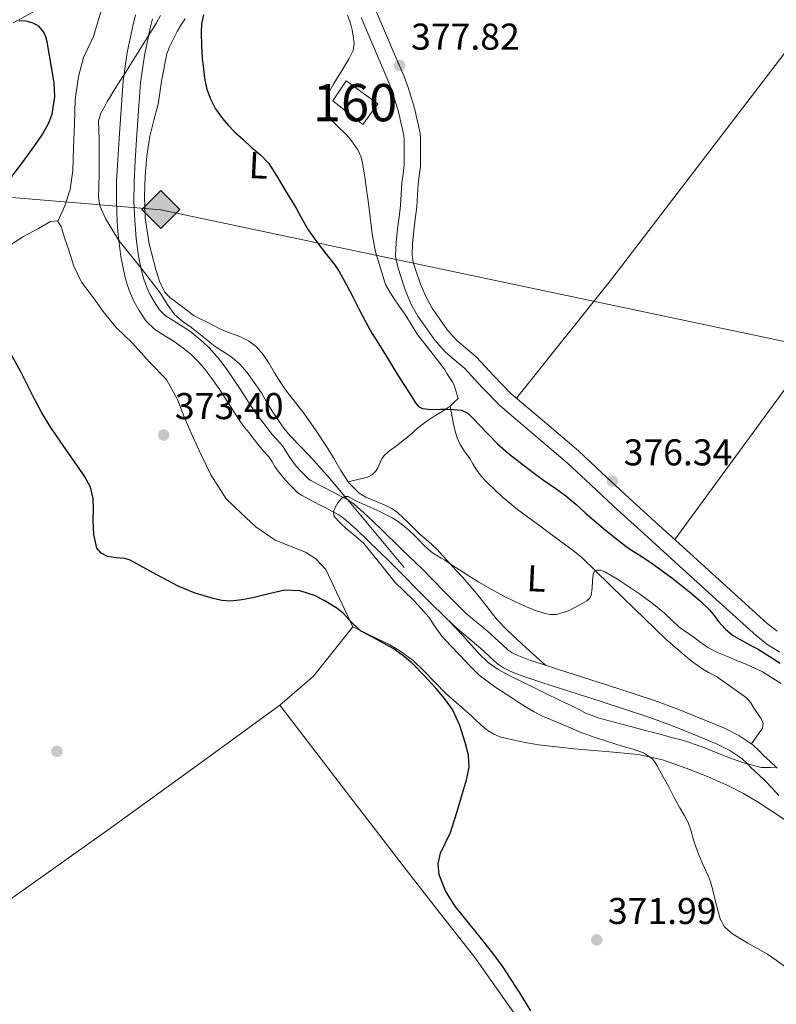
# Model space of a CAD drawing. Extents: x 553172 to 560059, y 701084 to 705766.
# Drawn here: x 558390 to 558593, y 703012 to 703276 of the extents above; entities that cross this region are included whole.
import ezdxf
from ezdxf.enums import TextEntityAlignment as Align

# ---------------------------------------------------------------- set-up
doc = ezdxf.new("R2010")
doc.units = 0
doc.header["$MEASUREMENT"] = 0
doc.linetypes.add('DGN Style 3', pattern=[110.795062, 79.13933, -31.655732])
doc.linetypes.add('DGN Style 5', pattern=[55.397531, 23.741799, -31.655732])
for name, color, linetype in [('Nivel 11', 7, 'Continuous'), ('Nivel 17', 7, 'Continuous'), ('Nivel 18', 7, 'Continuous'), ('Nivel 21', 7, 'Continuous'), ('Nivel 22', 7, 'Continuous'), ('Nivel 34', 7, 'Continuous'), ('Nivel 36', 7, 'Continuous'), ('Nivel 37', 7, 'Continuous'), ('Nivel 4', 7, 'Continuous'), ('Nivel 41', 7, 'Continuous'), ('Nivel 48', 7, 'Continuous'), ('Nivel 5', 7, 'Continuous'), ('Nivel 53', 7, 'Continuous'), ('Nivel 7', 7, 'Continuous')]:
    doc.layers.add(name, color=color, linetype=linetype)
doc.styles.add('Style-arial', font='arial.shx', dxfattribs={"bigfont": 'arialbig.shx'})
doc.styles.add('Style-arialn', font='arialn.shx', dxfattribs={"bigfont": 'arialnbig.shx'})

# ---------------------------------------------------------------- blocks, each defined once
blk = doc.blocks.new('5PATER')
at = {"layer": 'Nivel 7', "linetype": 'Continuous', "lineweight": 0}
h = blk.add_hatch(color=53, dxfattribs=at)
edge = h.paths.add_edge_path()
edge.add_ellipse((0, 0), major_axis=(-1.095731442945027, -1.110710700472634), ratio=0.9994222409660316, start_angle=0, end_angle=360)
blk = doc.blocks.new('5PERFI_1')
at = {"layer": 'Nivel 17', "linetype": 'Continuous', "lineweight": 0}
h = blk.add_hatch(color=7, dxfattribs=at)
edge = h.paths.add_edge_path()
edge.add_arc((0, 0), 1.559999998246487, 315.0000000018422, 675.0000000018422)
blk = doc.blocks.new('5PERFI')
at = {"layer": 'Nivel 17', "color": 7, "linetype": 'Continuous', "lineweight": 0}
blk.add_blockref('5PERFI_1', (0, 0), dxfattribs=at)
blk = doc.blocks.new('5GASO')
at = {"layer": 'Nivel 34', "linetype": 'Continuous', "lineweight": 0}
for color, points in [(252, [(0, -5.089999999850988), (-5.090000000083819, 0), (0, 5.090000000083819), (0.2350000001024455, 2.5), (0.2339999999385327, 2.5), (-0.3160000001080334, 2.425000000046566), (-0.7860000000800937, 2.215000000083819), (-1.175999999977648, 1.854999999981374), (-1.480999999912456, 1.350000000093132), (-1.68100000009872, 0.715000000083819), (-1.746000000042841, -0.0400000000372529), (-1.68100000009872, -0.7800000000279397), (-1.480999999912456, -1.419999999925494), (-1.165999999968335, -1.935000000055879), (-0.7560000000521541, -2.300000000046566), (-0.2660000000614673, -2.520000000018626), (0.2939999999944121, -2.59499999997206), (0.2949999999254942, -2.59499999997206)]), (252, [(0, -5.089999999850988), (0.2949999999254942, -2.59499999997206), (0.2939999999944121, -2.59499999997206), (0.7839999999850988, -2.540000000037253), (1.273999999975786, -2.369999999878928), (1.703999999910593, -2.119999999878928), (2.023999999975786, -1.829999999841675), (2.023999999975786, 0.1400000001303852), (0.2339999999385327, 0.1400000001303852), (0.2339999999385327, -0.7099999999627471), (1.269000000087544, -0.7099999999627471), (1.269000000087544, -1.329999999841675), (1.039000000106171, -1.5), (0.7790000000968575, -1.635000000009313), (0.5090000000782311, -1.71999999997206), (0.2490000000689179, -1.744999999878928), (-0.01099999994039536, -1.71999999997206), (-0.2409999999217689, -1.645000000018626), (-0.4459999999962747, -1.520000000018626), (-0.6210000000428408, -1.34499999997206), (-0.7860000000800937, -1.089999999850988), (-0.9010000000707805, -0.7749999999068677), (-0.9709999999031425, -0.409999999916181), (-0.9909999999217689, 0.01000000000931323), (-0.9709999999031425, 0.3950000000186265), (-0.9110000000800937, 0.7299999999813735), (-0.8060000000987202, 1.015000000130385), (-0.6559999999590218, 1.245000000111759), (-0.4760000000242144, 1.420000000158325), (-0.2660000000614673, 1.550000000046566), (-0.03600000008009374, 1.625), (0.2239999999292195, 1.650000000139698), (0.549000000115484, 1.59499999997206), (0.828999999910593, 1.429999999934807), (1.043999999994412, 1.165000000037253), (1.174000000115484, 0.8000000000465661), (1.929000000003725, 0.9899999999906868), (1.848999999929219, 1.340000000083819), (1.729000000050291, 1.645000000018626), (1.574000000022352, 1.900000000139698), (1.378999999957159, 2.114999999990687), (1.144000000087544, 2.285000000149012), (0.8789999999571592, 2.40500000002794), (0.5740000000223517, 2.475000000093132), (0.2339999999385327, 2.5), (0.2350000001024455, 2.5), (0, 5.090000000083819), (5.090000000083819, 0)]), (7, [(0.2949999999254942, -2.59499999997206), (-0.2649999998975545, -2.520000000018626), (-0.7549999998882413, -2.300000000046566), (-1.165000000037253, -1.935000000055879), (-1.479999999981374, -1.419999999925494), (-1.679999999934807, -0.7800000000279397), (-1.744999999878928, -0.0400000000372529), (-1.679999999934807, 0.715000000083819), (-1.479999999981374, 1.350000000093132), (-1.175000000046566, 1.854999999981374), (-0.784999999916181, 2.215000000083819), (-0.3149999999441206, 2.425000000046566), (0.2350000001024455, 2.5), (0.5749999999534339, 2.475000000093132), (0.8800000001210719, 2.40500000002794), (1.145000000018626, 2.285000000149012), (1.380000000121072, 2.114999999990687), (1.574999999953434, 1.900000000139698), (1.729999999981374, 1.645000000018626), (1.850000000093132, 1.340000000083819), (1.929999999934807, 0.9899999999906868), (1.175000000046566, 0.8000000000465661), (1.044999999925494, 1.165000000037253), (0.8300000000745058, 1.429999999934807), (0.5500000000465661, 1.59499999997206), (0.2250000000931323, 1.650000000139698), (-0.03499999991618097, 1.625), (-0.2649999998975545, 1.550000000046566), (-0.4750000000931323, 1.420000000158325), (-0.6550000000279397, 1.245000000111759), (-0.8049999999348074, 1.015000000130385), (-0.909999999916181, 0.7299999999813735), (-0.9699999999720603, 0.3950000000186265), (-0.9899999999906868, 0.01000000000931323), (-0.9699999999720603, -0.409999999916181), (-0.8999999999068677, -0.7749999999068677), (-0.784999999916181, -1.089999999850988), (-0.6199999998789281, -1.34499999997206), (-0.4450000000651926, -1.520000000018626), (-0.2399999999906868, -1.645000000018626), (-0.01000000000931323, -1.71999999997206), (0.25, -1.744999999878928), (0.5100000000093132, -1.71999999997206), (0.7800000000279397, -1.635000000009313), (1.040000000037253, -1.5), (1.270000000018626, -1.329999999841675), (1.270000000018626, -0.7099999999627471), (0.2350000001024455, -0.7099999999627471), (0.2350000001024455, 0.1400000001303852), (2.024999999906868, 0.1400000001303852), (2.024999999906868, -1.829999999841675), (1.705000000074506, -2.119999999878928), (1.274999999906868, -2.369999999878928), (0.784999999916181, -2.540000000037253)])]:
    blk.add_hatch(color=color, dxfattribs=at).paths.add_polyline_path(points)
at = {"layer": 'Nivel 34', "color": 7, "linetype": 'Continuous', "lineweight": 0}
blk.add_3dface([(0, -5.089999999850988), (5.090000000083819, 0), (0, 5.090000000083819), (-5.090000000083819, 0)], dxfattribs=at)

msp = doc.modelspace()

# ---------------------------------------------------------------- linework, layer by layer
at = {"layer": 'Nivel 11', "color": 142, "linetype": 'DGN Style 3', "lineweight": 13}
for points in [[(558427.547, 703277.547, 370.3), (558426.4979999999, 703275.6259999999, 370.244), (558424.368, 703272.307, 370.135)], [(558417.686, 703261.6140000001, 369.882), (558416.3060000001, 703259.466, 369.876), (558415.118, 703257.5490000001, 369.818), (558413.9380000001, 703255.6259999999, 369.764), (558413.243, 703254.4639999999, 369.779), (558412.5619999999, 703253.29, 369.796), (558411.496, 703251.368, 369.779), (558410.946, 703249.3060000001, 369.764), (558410.9839999999, 703246.7779999999, 369.774), (558411.058, 703244.25, 369.78), (558411.0760000001, 703241.3060000001, 369.737), (558411.0900000001, 703238.362, 369.7), (558411.0860000001, 703234.794, 369.7), (558410.929, 703228.861, 369.7), (558411.2339999999, 703226.506, 369.7), (558412.7479999999, 703223.1240000001, 369.701), (558416.381, 703217.219, 369.704)], [(558422.308, 703209.763, 369.711), (558427.4739999999, 703203.162, 369.716), (558429.314, 703200.1159999999, 369.716), (558431.3940000001, 703197.226, 369.716), (558433.6070000001, 703195.419, 369.716), (558435.9539999999, 703193.7860000001, 369.716), (558439.095, 703191.287, 369.716), (558442.2420000001, 703188.794, 369.716), (558444.4750000001, 703187.3130000001, 369.716), (558446.7220000001, 703185.834, 369.716), (558448.8160000001, 703183.994, 369.716), (558450.658, 703181.898, 369.716), (558452.7039999999, 703179.146, 369.716), (558454.594, 703176.298, 369.716), (558456.006, 703173.9269999999, 369.716), (558457.426, 703171.5619999999, 369.716), (558458.2930000001, 703170.2180000001, 369.716), (558459.186, 703168.8900000001, 369.716), (558460.6499999999, 703166.8470000001, 369.716), (558462.226, 703164.8900000001, 369.716), (558465.433, 703161.5349999999, 369.716), (558468.658, 703158.202, 369.716), (558472.872, 703153.3940000001, 369.875), (558477.006, 703148.517, 370), (558477.669, 703147.6740000001, 369.975)], [(558504.9909999999, 703115.0419999999, 369.066), (558508.5619999999, 703111.2579999999, 368.98), (558513.0190000001, 703106.2790000001, 368.674), (558515.405, 703103.98, 368.493), (558518.098, 703102.074, 368.372), (558521.5789999999, 703100.2509999999, 368.302), (558525.1059999999, 703098.538, 368.26), (558528.0260000001, 703097.1059999999, 368.246), (558530.946, 703095.6740000001, 368.228), (558534.585, 703093.896, 368.153), (558538.226, 703092.122, 368.084), (558541.6510000001, 703090.4040000001, 368.062), (558545.202, 703089.0179999999, 368.052), (558549.28, 703087.9280000001, 368.055), (558553.362, 703086.858, 368.052), (558557.29, 703085.8260000001, 368.022), (558561.2180000001, 703084.794, 367.988), (558564.3940000001, 703083.956, 367.974), (558567.5700000001, 703083.1140000001, 367.956), (558572.8659999999, 703081.3700000001, 367.876), (558580.652, 703078.2479999999, 367.695), (558584.604, 703076.855, 367.602), (558584.973, 703076.7609999999, 367.596)]]:
    msp.add_polyline3d(points, dxfattribs=at)
at = {"layer": 'Nivel 18', "color": 1, "linetype": 'DGN Style 3', "lineweight": 13}
msp.add_polyline3d([(558477.318, 703260.034, 378.712), (558485.8300000001, 703253.8900000001, 378.712), (558481.798, 703248.3219999999, 378.712), (558473.7339999999, 703254.658, 378.84), (558477.318, 703260.034, 378.712)], dxfattribs=at)
at = {"layer": 'Nivel 21', "color": 7, "linetype": 'DGN Style 3', "lineweight": 0, "elevation": 370.256, "flags": 128}
msp.add_lwpolyline([(558434.3459999999, 703187.7620000001), (558432.9439999999, 703188.8700000001), (558431.4820000001, 703189.8900000001)], dxfattribs=at)
at = {"layer": 'Nivel 21', "color": 7, "linetype": 'Continuous', "lineweight": 0}
for points in [[(558431.4820000001, 703189.8900000001, 370.256), (558430.467, 703190.5160000001, 370.256), (558429.45, 703191.138, 370.256), (558427.7150000001, 703192.2180000001, 370.256), (558425.994, 703193.3300000001, 370.256), (558423.6410000001, 703195.608, 370.25), (558421.8019999999, 703198.402, 370.24), (558420.5079999999, 703200.723, 370.23), (558419.4340000001, 703203.138, 370.224), (558418.629, 703205.381, 370.224), (558417.9780000001, 703207.666, 370.224), (558417.402, 703210.2890000001, 370.224), (558416.9380000001, 703212.9299999999, 370.224), (558416.6370000001, 703215.087, 370.224), (558416.378, 703217.25, 370.224), (558416.1340000001, 703219.7280000001, 370.216), (558415.946, 703222.21, 370.208), (558415.7010000001, 703227.6340000001, 370.215), (558415.754, 703233.058, 370.24), (558416.0719999999, 703238.835, 370.28), (558416.442, 703244.6100000001, 370.32), (558416.959, 703252.325, 370.375), (558417.5619999999, 703260.034, 370.416), (558418.6359999999, 703267.652, 370.415), (558420.186, 703275.202, 370.4), (558420.8319999999, 703277.794, 370.4)], [(558496.564, 703196.9169999999, 377.188), (558494.7180000001, 703200.256, 377.195), (558493.183, 703203.9639999999, 377.235), (558491.902, 703207.7760000001, 377.275), (558491.0789999999, 703210.371, 377.289), (558490.622, 703213.0079999999, 377.307), (558490.729, 703216.6570000001, 377.352), (558491.118, 703220.304, 377.403), (558491.544, 703223.47, 377.449), (558491.9340000001, 703226.6400000001, 377.499), (558492.1170000001, 703229.672, 377.625), (558492.2860000001, 703232.7039999999, 377.739), (558492.594, 703235.085, 377.733), (558492.862, 703237.4720000001, 377.723), (558492.913, 703238.9920000001, 377.729), (558492.926, 703240.5120000001, 377.739), (558492.923, 703241.896, 377.755), (558492.9099999999, 703243.28, 377.771), (558492.909, 703244.331, 377.78), (558492.814, 703245.3759999999, 377.787), (558492.541, 703246.6359999999, 377.791), (558492.254, 703247.888, 377.787), (558491.9610000001, 703249.264, 377.774), (558491.662, 703250.6400000001, 377.755), (558491.2, 703252.361, 377.72), (558490.6699999999, 703254.064, 377.691), (558489.811, 703256.8659999999, 377.678), (558488.814, 703259.6159999999, 377.675), (558486.487, 703265.0730000001, 377.675), (558484.158, 703270.5279999999, 377.675), (558481.381, 703277.047, 377.675)], [(558593.723, 703106.7209999999, 374.901), (558590.466, 703108.75, 374.948), (558587.45, 703111.104, 374.999), (558576.486, 703120.9979999999, 375.201), (558565.5660000001, 703130.9280000001, 375.451), (558557.3319999999, 703138.422, 375.695), (558549.102, 703145.9199999999, 375.947), (558542.915, 703151.692, 376.127), (558536.75, 703157.4880000001, 376.299), (558527.7039999999, 703165.1740000001, 376.38), (558518.622, 703172.8160000001, 376.475), (558513.8659999999, 703177.774, 376.679), (558509.1980000001, 703182.8160000001, 376.891), (558506.5360000001, 703185.057, 376.975), (558503.8859999999, 703187.328, 377.051), (558501.156, 703190.422, 377.127), (558496.564, 703196.9169999999, 377.188)], [(558593.4180000001, 703068.274, 367.808), (558591.541, 703070.31, 367.827), (558589.642, 703072.3219999999, 367.856), (558587.8360000001, 703074.0050000001, 367.872), (558586.01, 703075.666, 367.888), (558584.784, 703076.9610000001, 367.921), (558583.4979999999, 703078.21, 367.952), (558580.3090000001, 703080.3570000001, 367.966), (558576.896, 703082.084, 367.975), (558569.7860000001, 703084.9780000001, 367.984), (558564.2110000001, 703087.2520000001, 367.975), (558558.5700000001, 703089.3300000001, 367.984), (558545.7220000001, 703093.476, 368.084), (558532.8740000001, 703097.618, 368.192), (558529.0730000001, 703098.862, 368.224), (558525.274, 703100.1140000001, 368.256), (558523.2760000001, 703100.8470000001, 368.289), (558521.3060000001, 703101.666, 368.32), (558519.5430000001, 703102.5179999999, 368.328), (558517.9299999999, 703103.618, 368.336), (558515.9850000001, 703105.4070000001, 368.352), (558514.058, 703107.202, 368.368), (558512.3, 703108.717, 368.376), (558510.538, 703110.226, 368.384), (558508.348, 703112.0260000001, 368.422), (558506.186, 703113.858, 368.48), (558500.337, 703119.656, 368.673), (558488.9709999999, 703131.058, 369.279), (558483.3219999999, 703136.53, 369.632), (558480.0050000001, 703139.743, 369.745), (558476.538, 703142.818, 369.856), (558475.165, 703143.7220000001, 369.904), (558473.706, 703144.4820000001, 369.952), (558471.858, 703145.4340000001, 370.01), (558470.01, 703146.3859999999, 370.048), (558467.6599999999, 703147.6030000001, 370.062), (558465.3219999999, 703148.8500000001, 370.064), (558464.398, 703149.533, 370.064), (558463.5619999999, 703150.338, 370.064), (558461.9850000001, 703151.875, 370.073), (558460.49, 703153.49, 370.08), (558459.3559999999, 703154.9280000001, 370.074), (558458.298, 703156.4180000001, 370.064), (558457.4709999999, 703157.7960000001, 370.061), (558456.618, 703159.1540000001, 370.064), (558455.294, 703160.6130000001, 370.11), (558453.962, 703162.0660000001, 370.16), (558452.6340000001, 703163.81, 370.176), (558451.3060000001, 703165.554, 370.192), (558450.1100000001, 703167.0290000001, 370.209), (558448.97, 703168.5460000001, 370.224), (558447.628, 703170.622, 370.233), (558446.298, 703172.706, 370.24), (558444.875, 703174.915, 370.257), (558443.45, 703177.122, 370.272), (558441.608, 703179.774, 370.277), (558439.658, 703182.354, 370.272), (558438.4990000001, 703183.7720000001, 370.263), (558437.2579999999, 703185.122, 370.256), (558435.841, 703186.486, 370.256), (558434.3459999999, 703187.7620000001, 370.256)]]:
    msp.add_polyline3d(points, dxfattribs=at)
at = {"layer": 'Nivel 21', "color": 7, "linetype": 'DGN Style 3', "lineweight": 0}
for points in [[(558485.419, 703278.7660000001, 377.675), (558488.1950000001, 703272.25, 377.675), (558490.524, 703266.7960000001, 377.675), (558492.899, 703261.226, 377.675), (558493.9750000001, 703258.2579999999, 377.678), (558494.8640000001, 703255.3589999999, 377.691), (558495.4169999999, 703253.5830000001, 377.72), (558495.929, 703251.676, 377.755), (558496.2520000001, 703250.1869999999, 377.774), (558496.54, 703248.835, 377.787), (558496.825, 703247.591, 377.791), (558497.1610000001, 703246.0419999999, 377.787), (558497.298, 703244.5320000001, 377.78), (558497.2990000001, 703243.3030000001, 377.771), (558497.3119999999, 703241.9210000001, 377.755), (558497.315, 703240.4979999999, 377.739), (558497.3019999999, 703238.8999999999, 377.729), (558497.243, 703237.1529999999, 377.723), (558496.952, 703234.5590000001, 377.733), (558496.659, 703232.3, 377.739), (558496.4990000001, 703229.4180000001, 377.625), (558496.307, 703226.2390000001, 377.499), (558495.8970000001, 703222.909, 377.449), (558495.476, 703219.7779999999, 377.403), (558495.111, 703216.3589999999, 377.352), (558495.0220000001, 703213.3219999999, 377.307), (558495.3530000001, 703211.4140000001, 377.289), (558496.074, 703209.139, 377.275), (558497.2960000001, 703205.504, 377.235), (558498.679, 703202.163, 377.195), (558500.405, 703199.041, 377.188), (558504.5689999999, 703193.1880000001, 377.127), (558506.9750000001, 703190.462, 377.051), (558509.3770000001, 703188.402, 376.975), (558512.233, 703185.9979999999, 376.891), (558517.06, 703180.784, 376.679), (558521.6270000001, 703176.024, 376.475), (558530.538, 703168.5260000001, 376.38), (558539.676, 703160.7609999999, 376.299), (558545.915, 703154.896, 376.127), (558552.077, 703149.1470000001, 375.947), (558560.287, 703141.6669999999, 375.695), (558568.52, 703134.175, 375.451), (558579.433, 703124.2509999999, 375.201), (558590.274, 703114.4680000001, 374.999), (558592.9839999999, 703112.3530000001, 374.948)], [(558425.371, 703276.659, 370.4), (558424.7490000001, 703274.165, 370.4), (558423.2490000001, 703266.854, 370.415), (558422.2150000001, 703259.5249999999, 370.416), (558421.625, 703251.986, 370.375), (558421.111, 703244.304, 370.32), (558420.7420000001, 703238.557, 370.28), (558420.4310000001, 703232.906, 370.24), (558420.381, 703227.717, 370.215), (558420.6170000001, 703222.4920000001, 370.208), (558420.7949999999, 703220.1340000001, 370.216), (558421.0290000001, 703217.757, 370.224), (558421.277, 703215.689, 370.224), (558421.56, 703213.658, 370.224), (558421.993, 703211.196, 370.224), (558422.517, 703208.81, 370.224), (558423.0860000001, 703206.814, 370.224), (558423.7790000001, 703204.881, 370.224), (558424.6969999999, 703202.817, 370.23), (558425.8049999999, 703200.831, 370.24), (558427.2660000001, 703198.611, 370.25), (558428.919, 703197.0109999999, 370.256), (558430.2209999999, 703196.169, 370.256), (558431.9070000001, 703195.1200000001, 370.256), (558432.916, 703194.503, 370.256), (558434.051, 703193.8030000001, 370.256), (558435.736, 703192.6270000001, 370.256), (558437.3160000001, 703191.378, 370.256), (558438.9850000001, 703189.9539999999, 370.256), (558440.6059999999, 703188.3940000001, 370.256), (558442.0360000001, 703186.838, 370.263), (558443.337, 703185.246, 370.272), (558445.3970000001, 703182.52, 370.277), (558447.338, 703179.726, 370.272), (558448.807, 703177.4510000001, 370.257), (558450.237, 703175.2309999999, 370.24), (558451.565, 703173.1510000001, 370.233), (558452.81, 703171.2250000001, 370.224), (558453.798, 703169.909, 370.209), (558454.9850000001, 703168.4450000001, 370.192), (558456.3559999999, 703166.6440000001, 370.176), (558457.5549999999, 703165.0700000001, 370.16), (558458.7509999999, 703163.7660000001, 370.11), (558460.3600000001, 703161.9920000001, 370.064), (558461.4580000001, 703160.244, 370.061), (558462.217, 703158.98, 370.064), (558463.1030000001, 703157.733, 370.074), (558464.0490000001, 703156.5320000001, 370.08), (558465.337, 703155.142, 370.073), (558466.817, 703153.6980000001, 370.064), (558467.4240000001, 703153.1140000001, 370.064)], [(558467.4240000001, 703153.1140000001, 370.064), (558467.827, 703152.817, 370.064), (558469.837, 703151.7450000001, 370.062), (558472.1570000001, 703150.5430000001, 370.048), (558474.0009999999, 703149.5930000001, 370.01), (558475.858, 703148.6359999999, 369.952), (558477.538, 703147.7609999999, 369.904), (558479.3910000001, 703146.541, 369.856), (558483.186, 703143.175, 369.745), (558486.577, 703139.8910000001, 369.632), (558492.2309999999, 703134.4140000001, 369.279), (558497.868, 703128.9210000001, 368.912), (558503.631, 703122.979, 368.673), (558509.3500000001, 703117.3090000001, 368.48), (558511.3459999999, 703115.618, 368.422), (558513.5449999999, 703113.81, 368.384), (558515.3489999999, 703112.2660000001, 368.376), (558517.1810000001, 703110.6869999999, 368.368), (558519.163, 703108.841, 368.352), (558520.8470000001, 703107.2919999999, 368.336), (558521.892, 703106.5789999999, 368.328), (558523.223, 703105.936, 368.32), (558524.9809999999, 703105.2050000001, 368.289), (558526.8119999999, 703104.533, 368.256), (558530.533, 703103.307, 368.224), (558534.3189999999, 703102.068, 368.192), (558547.158, 703097.929, 368.084), (558560.098, 703093.753, 367.984), (558565.9040000001, 703091.615, 367.975), (558571.551, 703089.311, 367.984), (558578.837, 703086.345, 367.975), (558582.6810000001, 703084.3999999999, 367.966), (558586.4580000001, 703081.858, 367.952), (558588.1140000001, 703080.2490000001, 367.921), (558589.288, 703079.0090000001, 367.888), (558591.0050000001, 703077.4469999999, 367.872), (558592.942, 703075.6429999999, 367.856)]]:
    msp.add_polyline3d(points, dxfattribs=at)
at = {"layer": 'Nivel 22', "color": 142, "linetype": 'DGN Style 5', "lineweight": 0, "extrusion": (-0.01063093566924973, -0.01701236083676853, 0.9997987611442395), "elevation": -17530.83527108397, "flags": 128}
msp.add_lwpolyline([(100876.8532960161, 892145.6589929501), (100876.853296016, 892158.2706297194)], dxfattribs=at)
at = {"layer": 'Nivel 22', "color": 142, "linetype": 'DGN Style 5', "lineweight": 0, "extrusion": (-0.0004573237464840214, 0.0005753004646169839, 0.9999997299421467), "elevation": 518.8880215189258, "flags": 128}
msp.add_lwpolyline([(558416.4916794247, 703217.0368555808), (558422.418682006, 703209.580854347)], dxfattribs=at)
at = {"layer": 'Nivel 22', "color": 142, "linetype": 'DGN Style 5', "lineweight": 0, "extrusion": (0.0137081097408778, -0.01637226546608318, 0.9997719923316717), "elevation": -3486.55656324237, "flags": 128}
msp.add_lwpolyline([(879600.4182193023, 180568.6664306525), (879600.4182193023, 180526.0968947259)], dxfattribs=at)
at = {"layer": 'Nivel 22', "color": 142, "linetype": 'DGN Style 5', "lineweight": 0, "extrusion": (0.01365734158682668, -0.02272414590301882, 0.9996484833248931), "elevation": -7980.567438592778, "flags": 128}
msp.add_lwpolyline([(840945.6456065052, 314771.2991092902), (840948.3320123996, 314768.5834036047), (840950.4706378635, 314767.2414864865), (840951.8213341879, 314766.5089062059)], dxfattribs=at)
at = {"layer": 'Nivel 34', "color": 7, "linetype": 'Continuous', "lineweight": 13}
msp.add_polyline3d([(558045.9809999999, 703433.0249999999, 380.637), (558155.517, 703360.716, 379.899), (558262.906, 703278.385, 378.428), (558321.733, 703234.2320000001, 377.438), (558427.618, 703225.408, 372.548), (558599.1359999999, 703189.203, 377.234), (558816.0619999999, 703105.774, 377.424), (559141.6529999999, 703004.5490000001, 377.686), (559346.297, 702930.1880000001, 377.763), (559747.6030000001, 702799.0160000001, 374.857), (560045.271, 702702.463, 374.533)], dxfattribs=at)
at = {"layer": 'Nivel 36', "color": 92, "linetype": 'Continuous', "lineweight": 0, "extrusion": (0.5096115797345845, -0.3967551452985743, 0.7634666937591507), "elevation": 5964.95916930947, "flags": 128}
msp.add_lwpolyline([(898090.6026171241, -6465.776497177547), (898025.898866395, -6466.936214210349), (897953.0353273656, -6469.806862246012)], dxfattribs=at)
at = {"layer": 'Nivel 36', "color": 92, "linetype": 'Continuous', "lineweight": 0, "extrusion": (-0.1492515431318817, 0.183508703430191, 0.9716215995119305), "elevation": 46038.23105688355, "flags": 128}
msp.add_lwpolyline([(-876917.3014591746, -187521.427509152), (-876900.7498146165, -187517.7072179789), (-876888.8300918364, -187517.3690096902)], dxfattribs=at)
at = {"layer": 'Nivel 36', "color": 92, "linetype": 'Continuous', "lineweight": 0}
for points in [[(558663.9809999999, 703357.3910000001, 379.628), (558649.6840000001, 703338.51, 378.644), (558635.338, 703319.6599999999, 377.891), (558618.885, 703298.362, 377.824), (558602.378, 703277.1000000001, 378.019), (558548.618, 703206.892, 377.315), (558522.9979999999, 703174.871, 376.46)], [(558400.01, 703222.3230000001, 373.323), (558401.9099999999, 703226.514, 373.272), (558403.27, 703230.898, 373.384), (558404.006, 703236.0020000001, 373.464), (558404.23, 703242.1939999999, 373.544), (558404.4380000001, 703248.466, 373.592), (558404.6300000001, 703255.0260000001, 373.608), (558405.5419999999, 703261.2339999999, 373.624), (558406.902, 703266.29, 373.72), (558409.5419999999, 703271.9539999999, 373.72), (558411.2379999999, 703277.6980000001, 373.72), (558412.4380000001, 703281.202, 373.752), (558412.6300000001, 703284.53, 373.768), (558411.702, 703287.618, 373.784), (558409.99, 703288.5460000001, 373.848), (558404.8859999999, 703286.21, 373.912), (558400.55, 703283.314, 374.12), (558395.462, 703279.602, 374.664), (558388.006, 703275.6340000001, 375.32)], [(558477.895, 703152.467, 369.684), (558475.946, 703155.49, 369.872), (558474.1969999999, 703158.436, 370.167), (558472.426, 703161.362, 370.48), (558469.291, 703166.1510000001, 370.874), (558466.01, 703170.8500000001, 371.12), (558464.3360000001, 703172.9510000001, 371.124), (558462.6499999999, 703175.0419999999, 371.12), (558461.1089999999, 703177.149, 371.181), (558459.6259999999, 703179.298, 371.232), (558458.1370000001, 703181.74, 371.23), (558456.682, 703184.21, 371.232), (558455.0930000001, 703186.5830000001, 371.273), (558453.21, 703188.77, 371.312), (558451.1499999999, 703190.291, 371.335), (558448.858, 703191.4099999999, 371.36), (558446.3019999999, 703192.3389999999, 371.401), (558443.7860000001, 703193.3300000001, 371.44), (558441.936, 703194.3260000001, 371.457), (558440.0900000001, 703195.3300000001, 371.472), (558438.203, 703196.1510000001, 371.501), (558436.3940000001, 703197.1059999999, 371.52), (558434.4709999999, 703198.5660000001, 371.52), (558432.5700000001, 703200.05, 371.52), (558431.3130000001, 703200.996, 371.52), (558430.058, 703201.9539999999, 371.52), (558428.649, 703203.469, 371.529), (558427.2409999999, 703206.315, 371.574), (558426.2660000001, 703209.4099999999, 371.648), (558424.4639999999, 703216.2960000001, 371.879), (558423.466, 703223.2660000001, 372.176), (558423.27, 703228.8840000001, 372.457), (558423.45, 703234.4979999999, 372.736), (558423.9140000001, 703239.872, 372.954), (558424.7139999999, 703245.2180000001, 373.168), (558425.7679999999, 703249.5050000001, 373.407), (558426.8740000001, 703253.7620000001, 373.648), (558427.906, 703260.5390000001, 373.882), (558429.1939999999, 703267.2820000001, 374.032), (558430.0020000001, 703269.327, 374.038), (558430.986, 703271.298, 374.048), (558432.0220000001, 703273.2890000001, 374.177), (558433.1300000001, 703275.2339999999, 374.32), (558434.1769999999, 703276.656, 374.364)], [(558477.682, 703277.6610000001, 377.37), (558478.49, 703275.506, 377.36), (558478.933, 703273.771, 377.35), (558479.21, 703272.0020000001, 377.344), (558479.4750000001, 703270.0660000001, 377.344), (558479.226, 703268.162, 377.344), (558478.1710000001, 703266.0220000001, 377.344), (558476.9380000001, 703264.0020000001, 377.344), (558475.977, 703262.4820000001, 377.344), (558475.0179999999, 703260.962, 377.344), (558473.929, 703259.1810000001, 377.344), (558472.906, 703257.314, 377.344), (558472.5349999999, 703256.0930000001, 377.328), (558472.426, 703254.834, 377.296), (558472.449, 703253.1950000001, 377.256), (558472.682, 703251.554, 377.216), (558472.9990000001, 703250.375, 377.184), (558473.578, 703249.298, 377.152), (558475.358, 703247.5419999999, 377.15), (558477.162, 703245.8740000001, 377.168), (558478.2110000001, 703244.629, 377.148), (558479.21, 703243.3300000001, 377.104), (558480.436, 703241.513, 377.002), (558481.338, 703239.538, 376.896), (558481.73, 703237.979, 376.835), (558482.01, 703236.402, 376.784), (558482.3400000001, 703234.291, 376.761), (558482.6499999999, 703232.1780000001, 376.736), (558483.2350000001, 703227.827, 376.531), (558483.8019999999, 703223.4739999999, 376.32), (558484.0279999999, 703221.2139999999, 376.249), (558484.314, 703218.962, 376.208), (558484.754, 703216.5619999999, 376.192), (558485.1939999999, 703214.162, 376.176), (558487.9299999999, 703205.4099999999, 376.16), (558488.9140000001, 703203.746, 376.136), (558489.898, 703202.0819999999, 376.112), (558491.581, 703199.551, 376.058), (558493.3219999999, 703197.058, 376), (558494.842, 703194.554, 375.965), (558496.362, 703192.05, 375.952), (558500.0719999999, 703187.395, 375.959), (558503.706, 703182.69, 375.968), (558504.381, 703181.5549999999, 375.968), (558505.05, 703180.4180000001, 375.968), (558505.7490000001, 703179.415, 375.976), (558506.314, 703178.354, 375.936), (558506.8500000001, 703176.602, 375.792), (558507.3859999999, 703174.8500000001, 375.648), (558506.1939999999, 703173.706, 375.36), (558505.2250000001, 703172.7760000001, 375.126)], [(558276.588, 703133.2820000001, 378.916), (558285.0619999999, 703140.0020000001, 378.76), (558349.382, 703189.1059999999, 377.256), (558372.47, 703206.0179999999, 375.416), (558386.054, 703215.2339999999, 374.728), (558390.774, 703218.3219999999, 374.28), (558394.79, 703220.4180000001, 374.104), (558398.0220000001, 703222.274, 373.48), (558399.9099999999, 703222.4820000001, 373.336), (558400.01, 703222.3230000001, 373.323)], [(558400.01, 703222.3230000001, 373.323), (558400.854, 703220.9780000001, 373.208), (558401.814, 703217.8900000001, 373.192), (558402.9180000001, 703214.642, 373.224), (558404.2620000001, 703210.3219999999, 373.24), (558406.358, 703206.034, 373.256), (558409.5419999999, 703201.8260000001, 373.256), (558412.1980000001, 703198.1780000001, 373.256), (558415.5419999999, 703193.922, 373.272), (558420.006, 703189.6980000001, 373.272), (558424.598, 703184.594, 373.224), (558429.1259999999, 703179.922, 373.096), (558432.0700000001, 703174.4979999999, 373.064), (558433.8459999999, 703169.8900000001, 373.064), (558436.1980000001, 703164.53, 373.16), (558438.5020000001, 703159.538, 373.192), (558441.0460000001, 703154.29, 373.208), (558445.142, 703147.8740000001, 373.224), (558449.158, 703144.0179999999, 373.304), (558453.142, 703140.338, 373.432), (558458.342, 703136.818, 373.656), (558466.47, 703133.5700000001, 373.464), (558469.206, 703131.794, 373.48), (558471.862, 703128.882, 373.592), (558479.158, 703113.538, 375.304)], [(558505.2250000001, 703172.7760000001, 375.126), (558505.0020000001, 703172.5619999999, 375.072), (558503.1100000001, 703171.2930000001, 374.711), (558501.098, 703170.162, 374.384), (558498.7309999999, 703168.5160000001, 373.982), (558496.426, 703166.77, 373.6), (558495.1070000001, 703165.6170000001, 373.392), (558493.7860000001, 703164.466, 373.216), (558492.7660000001, 703163.6400000001, 373.117), (558491.7379999999, 703162.818, 373.04), (558490.49, 703161.842, 372.992), (558489.5889999999, 703161.203, 372.783), (558488.682, 703160.578, 372.544), (558487.5460000001, 703159.538, 372.336), (558486.926, 703158.601, 372.212), (558486.426, 703157.602, 372.096), (558485.8659999999, 703156.162, 371.968), (558485.2379999999, 703155.212, 371.816), (558484.378, 703154.4180000001, 371.648), (558483.05, 703153.73, 371.552), (558480.4720000001, 703153.098, 370.618), (558477.895, 703152.467, 369.684)], [(558505.2250000001, 703172.7760000001, 375.126), (558505.69, 703170.3489999999, 374.315), (558506.1540000001, 703167.922, 373.504), (558506.5619999999, 703166.0730000001, 372.948), (558507.098, 703164.226, 372.432), (558507.9240000001, 703162.422, 371.847), (558509.0020000001, 703160.7380000001, 371.28), (558509.7720000001, 703159.7069999999, 371.055), (558510.538, 703158.6740000001, 370.928), (558511.325, 703157.294, 370.755), (558512.122, 703155.906, 370.624), (558513.53, 703154.0009999999, 370.51), (558515.1300000001, 703152.2420000001, 370.416), (558519.1259999999, 703148.503, 370.199), (558523.338, 703145.0419999999, 370.048), (558529.3060000001, 703140.6159999999, 369.99), (558535.274, 703136.1939999999, 369.952), (558537.9240000001, 703134.27, 369.951), (558540.442, 703132.1939999999, 369.888), (558551.7520000001, 703121.2320000001, 369.162), (558563.0619999999, 703110.27, 368.436), (558565.7280000001, 703107.952, 368.38), (558568.3940000001, 703105.6340000001, 368.324), (558569.909, 703104.422, 368.318), (558571.486, 703103.2860000001, 368.324), (558573.0560000001, 703102.209, 368.318), (558574.686, 703101.2339999999, 368.312), (558576.673, 703100.1840000001, 368.306), (558580.702, 703097.3489999999, 368.265), (558584.73, 703094.514, 368.224), (558585.902, 703093.1089999999, 368.195), (558586.842, 703091.4739999999, 368.16), (558587.7420000001, 703090.1570000001, 368.142), (558588.6340000001, 703088.834, 368.128), (558589.182, 703087.5819999999, 368.136), (558589.0179999999, 703086.338, 368.128), (558587.55, 703084.2239999999, 368.04), (558586.0819999999, 703082.111, 367.953)], [(558530.8090000001, 703103.217, 368.222), (558525.6680000001, 703107.9380000001, 368.563), (558520.527, 703112.659, 368.904), (558517.962, 703115.2820000001, 369.04), (558516.5, 703117.1510000001, 369.087), (558515.05, 703119.0260000001, 369.12), (558512.719, 703121.9450000001, 369.155), (558510.3300000001, 703124.818, 369.184), (558508.6170000001, 703126.7450000001, 369.2), (558506.8899999999, 703128.658, 369.216), (558504.283, 703131.5530000001, 369.24), (558501.642, 703134.4180000001, 369.264), (558499.433, 703136.4439999999, 369.344), (558497.146, 703138.3859999999, 369.44), (558494.1570000001, 703141.3219999999, 369.5), (558491.1140000001, 703144.226, 369.52), (558489.6140000001, 703145.2720000001, 369.514), (558487.9780000001, 703146.098, 369.504), (558486.26, 703146.825, 369.488), (558484.538, 703147.538, 369.472), (558482.6440000001, 703148.3589999999, 369.488), (558480.8260000001, 703149.378, 369.536), (558478.078, 703152.183, 369.666), (558477.895, 703152.467, 369.684)], [(558595.4580000001, 703061.469, 368.268), (558587.8459999999, 703066.514, 368.6), (558583.956, 703068.8060000001, 368.87), (558579.942, 703070.882, 369.16), (558574.297, 703073.399, 369.366), (558568.534, 703075.6340000001, 369.576), (558562.24, 703077.841, 370.176), (558555.7820000001, 703079.298, 370.792), (558547.1359999999, 703080.088, 371.076), (558538.486, 703080.8019999999, 371.4), (558533.7320000001, 703081.3119999999, 371.747), (558528.9820000001, 703081.8740000001, 372.104), (558524.912, 703082.5689999999, 372.357), (558520.8700000001, 703083.442, 372.616), (558518.852, 703083.9410000001, 373.028), (558516.9340000001, 703084.706, 373.448), (558515.088, 703085.902, 373.616), (558513.398, 703087.3300000001, 373.768), (558512.209, 703088.446, 373.882), (558511.014, 703089.554, 373.976), (558507.5519999999, 703092.6200000001, 374.048), (558504.0860000001, 703095.682, 374.056), (558498.301, 703101.6259999999, 374.1), (558495.3459999999, 703104.5020000001, 374.19), (558492.054, 703106.9140000001, 374.44), (558490.558, 703107.794, 374.592), (558489.0619999999, 703108.6740000001, 374.744), (558479.158, 703113.538, 375.304)], [(558459.558, 703092.514, 376.264), (558438.4380000001, 703077.1699999999, 377.368), (558413.8940000001, 703059.314, 378.088), (558375.4780000001, 703032.1140000001, 378.36), (558339.7339999999, 703006.1140000001, 379.256), (558318.3670000001, 702989.967, 379.177)], [(558459.558, 703092.514, 376.264), (558476.5360000001, 703070.362, 376.276), (558493.514, 703048.21, 376.288), (558502.682, 703036.4850000001, 376.146), (558511.882, 703024.7860000001, 375.968), (558519.8019999999, 703013.578, 375.973), (558527.754, 703002.3859999999, 375.968), (558530.3330000001, 702999.244, 375.936), (558533.0020000001, 702996.1780000001, 375.904), (558538.0149999999, 702990.7250000001, 375.872), (558542.986, 702985.2339999999, 375.84), (558559.446, 702965.067, 375.575), (558575.4340000001, 702944.53, 375.328), (558580.1100000001, 702937.6440000001, 375.309), (558582.493, 702934.247, 375.314), (558585.226, 702931.1540000001, 375.328), (558590.314, 702926.2579999999, 375.36), (558595.402, 702921.362, 375.392)]]:
    msp.add_polyline3d(points, dxfattribs=at)
at = {"layer": 'Nivel 4', "color": 30, "linetype": 'Continuous', "lineweight": 30, "elevation": 375, "flags": 128}
for points in [[(558439.034, 703277.79), (558438.5109999999, 703275.3740000001), (558438.4580000001, 703272.926), (558438.54, 703269.493), (558438.746, 703266.0619999999), (558439.0490000001, 703263.145), (558439.466, 703260.2380000001), (558440.0109999999, 703257.788), (558440.858, 703255.406), (558442.335, 703252.558), (558444.186, 703249.95), (558445.7649999999, 703248.061), (558447.466, 703246.3019999999), (558449.672, 703244.291), (558451.882, 703242.2860000001), (558454.389, 703240.1950000001), (558456.5860000001, 703237.838), (558458.7110000001, 703234.44), (558460.794, 703231.0220000001), (558462.098, 703228.902), (558463.402, 703226.7820000001), (558463.892, 703225.906)], [(558387.146, 703233.6300000001), (558390.5, 703238.173), (558393.8659999999, 703242.7180000001), (558395.825, 703245.5549999999), (558397.514, 703248.574), (558398.4680000001, 703251.146), (558399.148, 703255.878), (558399.0260000001, 703259.547), (558397.1140000001, 703270.5260000001), (558396.7779999999, 703271.8859999999), (558396.1699999999, 703273.1980000001), (558394.9709999999, 703274.6130000001), (558393.402, 703275.5660000001), (558391.5290000001, 703276.092), (558389.658, 703276.1100000001)], [(558463.892, 703225.906), (558465.2820000001, 703223.422), (558467.1939999999, 703220.078), (558469.396, 703216.9439999999), (558471.7220000001, 703213.902), (558473.0930000001, 703212.243), (558474.4099999999, 703210.5419999999), (558475.429, 703208.851)], [(558475.429, 703208.851), (558475.9739999999, 703207.9480000001), (558477.402, 703205.2779999999), (558479.0889999999, 703202.0530000001), (558480.7779999999, 703198.8300000001), (558482.534, 703195.503), (558484.3459999999, 703192.206), (558485.3970000001, 703190.5179999999), (558486.4739999999, 703188.8459999999), (558488.612, 703185.3200000001), (558490.746, 703181.79), (558492.6000000001, 703178.872), (558494.506, 703175.9820000001), (558495.902, 703173.6780000001), (558496.757, 703172.7069999999), (558497.8659999999, 703172.1259999999), (558500.2479999999, 703171.8840000001), (558502.6340000001, 703171.9180000001), (558504.49, 703171.906), (558506.3459999999, 703171.8859999999), (558508.304, 703171.699), (558509.994, 703170.862), (558511.5490000001, 703169.264), (558513.0819999999, 703167.662), (558515.5120000001, 703165.1499999999), (558517.962, 703162.6540000001), (558520.916, 703160.0700000001), (558524.0260000001, 703157.662), (558527.1329999999, 703155.2520000001), (558530.2660000001, 703152.878), (558533.301, 703150.8319999999), (558536.298, 703148.7339999999), (558538.915, 703146.4580000001), (558541.4979999999, 703144.142), (558546.871, 703139.504), (558552.426, 703135.0860000001), (558554.1740000001, 703133.963), (558555.946, 703132.878), (558558.02, 703131.5009999999), (558560.074, 703130.094), (558562.385, 703128.4180000001), (558564.666, 703126.702), (558567.3060000001, 703124.6429999999), (558569.9140000001, 703122.5419999999), (558572.422, 703120.3929999999), (558574.81, 703118.1100000001), (558576.0220000001, 703116.571), (558577.1939999999, 703114.99), (558578.9850000001, 703113.027), (558581.0179999999, 703111.342), (558582.834, 703110.2450000001), (558584.682, 703109.2139999999), (558586.2620000001, 703108.3729999999), (558587.834, 703107.5179999999), (558590.8470000001, 703105.693), (558593.8019999999, 703103.774)], [(558526.8870000001, 703010.5079999999), (558523.9140000001, 703015.31), (558521.621, 703018.9099999999), (558519.274, 703022.4780000001), (558516.7069999999, 703025.9639999999), (558514.0419999999, 703029.3740000001), (558510.29, 703034.0249999999), (558506.506, 703038.686), (558503.9950000001, 703042.658), (558502.2660000001, 703046.99), (558501.99, 703049.905), (558502.6499999999, 703052.798), (558504.01, 703055.5789999999), (558505.3060000001, 703058.382), (558507.033, 703063.7409999999), (558508.682, 703069.1499999999), (558509.6370000001, 703072.4480000001), (558510.378, 703075.7579999999), (558510.186, 703079.1270000001), (558509.226, 703082.51), (558507.8230000001, 703087.0530000001), (558505.834, 703091.342), (558503.7450000001, 703094.321), (558501.4180000001, 703097.0860000001), (558498.311, 703100.52), (558495.034, 703103.79), (558492.5519999999, 703105.8470000001), (558489.9299999999, 703107.71), (558485.564, 703110.1300000001), (558481.1780000001, 703112.4780000001), (558478.1100000001, 703115.44), (558476.6370000001, 703117.0730000001), (558474.8740000001, 703118.5260000001), (558471.4610000001, 703120.6030000001), (558468.858, 703121.9110000001), (558464.895, 703123.2069999999), (558460.8740000001, 703123.3740000001), (558456.622, 703122.406), (558452.3300000001, 703121.3260000001), (558449.354, 703120.7930000001), (558446.378, 703120.446), (558444.0260000001, 703120.6030000001), (558441.6740000001, 703121.1499999999), (558436.879, 703122.588), (558432.314, 703124.462), (558429.422, 703125.959), (558426.554, 703127.486), (558422.993, 703129.462), (558419.4340000001, 703131.4380000001), (558417.9979999999, 703131.898), (558415.666, 703132.051), (558413.354, 703132.446), (558411.6529999999, 703133.27), (558410.4739999999, 703134.6540000001), (558409.6810000001, 703138.345), (558409.514, 703142.0619999999), (558409.548, 703145.0079999999), (558409.466, 703147.95), (558408.716, 703151.0190000001), (558407.274, 703153.8219999999), (558405.3859999999, 703156.5290000001), (558403.4979999999, 703159.23), (558400.7919999999, 703163.1340000001), (558398.1059999999, 703167.054), (558395.706, 703170.956), (558393.5619999999, 703175.006), (558391.858, 703178.398), (558390.1540000001, 703181.79), (558385.146, 703190.926)]]:
    msp.add_lwpolyline(points, dxfattribs=at)
at = {"layer": 'Nivel 5', "color": 30, "linetype": 'Continuous', "lineweight": 0, "elevation": 370, "flags": 128}
for points in [[(558486.317, 703130.7209999999), (558482.122, 703135.8740000001), (558479.824, 703137.8999999999), (558477.466, 703139.8740000001), (558475.7180000001, 703141.4720000001), (558474.1059999999, 703143.186), (558473.925, 703144.314), (558474.378, 703145.538), (558475.071, 703146.831), (558476.1059999999, 703147.97), (558477.006, 703148.517), (558477.898, 703148.5460000001), (558479.9299999999, 703147.378), (558482.331, 703146.315), (558484.73, 703145.2339999999), (558486.334, 703144.467), (558487.9299999999, 703143.682), (558489.6470000001, 703142.777), (558491.3060000001, 703141.7620000001), (558493.4569999999, 703140.119), (558495.45, 703138.29), (558496.771, 703136.939), (558498.0900000001, 703135.5860000001), (558499.256, 703134.4369999999), (558500.5220000001, 703133.4099999999), (558501.679, 703132.692), (558502.842, 703131.986), (558503.7790000001, 703131.396), (558504.7139999999, 703130.8019999999), (558506.6270000001, 703129.5560000001), (558508.538, 703128.3060000001), (558510.7450000001, 703126.8999999999), (558512.97, 703125.5220000001), (558516.284, 703123.608), (558519.658, 703121.794), (558522.554, 703120.344), (558525.4979999999, 703118.9780000001), (558527.892, 703118.024), (558530.3459999999, 703117.2180000001), (558532.051, 703116.8570000001), (558533.77, 703116.8659999999), (558536.946, 703117.8060000001), (558540.01, 703119.426), (558541.879, 703120.47), (558542.629, 703121.119), (558543.05, 703121.97), (558543.3119999999, 703123.872), (558543.466, 703125.7779999999), (558543.537, 703126.7620000001), (558543.6259999999, 703127.746), (558543.9650000001, 703128.395), (558544.5860000001, 703128.7860000001), (558545.673, 703128.747), (558546.73, 703128.29), (558548.4340000001, 703127.3319999999), (558550.1059999999, 703126.3219999999), (558553.0930000001, 703124.382), (558556.0419999999, 703122.3859999999), (558559.4380000001, 703119.8600000001), (558562.73, 703117.202), (558564.6740000001, 703115.284), (558566.666, 703113.426), (558568.435, 703112.2150000001), (558570.2180000001, 703111.0260000001), (558572.2590000001, 703109.503), (558574.3459999999, 703108.034), (558576.9510000001, 703106.6799999999), (558579.658, 703105.538), (558582.1059999999, 703104.5460000001), (558584.554, 703103.554), (558586.827, 703102.557), (558589.0660000001, 703101.4739999999), (558594.061, 703098.314)], [(558595.05, 703022.3700000001), (558592.726, 703024.0689999999), (558590.3300000001, 703025.666), (558587.706, 703027.176), (558585.0660000001, 703028.658), (558582.8670000001, 703029.9569999999), (558580.6980000001, 703031.3300000001), (558578.8530000001, 703033.0109999999), (558577.69, 703035.186), (558577.037, 703037.5179999999), (558576.426, 703039.858), (558575.8360000001, 703042.5120000001), (558575.098, 703045.122), (558574.5050000001, 703046.513), (558573.882, 703047.8900000001), (558572.949, 703050.04), (558572.0260000001, 703052.1939999999), (558571.2479999999, 703054.254), (558570.538, 703056.338), (558569.875, 703058.699), (558569.1140000001, 703061.0260000001), (558568.0109999999, 703062.997), (558566.842, 703064.9299999999), (558565.3559999999, 703067.763), (558563.8659999999, 703070.594), (558562.389, 703073.3189999999), (558560.8899999999, 703076.034), (558560.2690000001, 703077.1100000001), (558559.4820000001, 703078.098), (558557.0630000001, 703079.703), (558554.3459999999, 703080.6740000001), (558552.0220000001, 703081.354), (558549.706, 703082.05), (558546.912, 703082.956), (558544.122, 703083.8740000001), (558542.1910000001, 703084.5160000001), (558540.2820000001, 703085.2180000001), (558538.3729999999, 703086.0320000001), (558536.4739999999, 703086.8659999999), (558533.2479999999, 703088.21), (558530.0260000001, 703089.5700000001), (558527.638, 703090.79), (558525.338, 703092.1780000001), (558523.69, 703093.2220000001), (558522.058, 703094.29), (558517.45, 703097.2949999999), (558513.0660000001, 703100.6100000001), (558510.388, 703103.199), (558507.818, 703105.8900000001), (558505.379, 703108.4210000001), (558502.986, 703110.994), (558501.219, 703113.5419999999), (558499.4979999999, 703116.1300000001), (558497.5, 703118.4310000001), (558495.4180000001, 703120.658), (558492.9280000001, 703123.0830000001), (558490.442, 703125.506), (558486.317, 703130.7209999999)]]:
    msp.add_lwpolyline(points, dxfattribs=at)
at = {"layer": 'Nivel 53', "color": 1, "linetype": 'Continuous', "lineweight": 0}
msp.add_3dface([(558477.318, 703260.034, 378.712), (558473.7339999999, 703254.658, 378.84), (558481.798, 703248.3219999999, 378.712), (558485.8300000001, 703253.8900000001, 378.712)], dxfattribs=at)

# ---------------------------------------------------------------- block references
at = {"layer": 'Nivel 17', "color": 7, "linetype": 'Continuous', "lineweight": 0}
msp.add_blockref('5PERFI', (558399.7579999999, 703080.1240000001, 377.331), dxfattribs=at)
at = {"layer": 'Nivel 34', "color": 252, "linetype": 'Continuous', "lineweight": 0}
msp.add_blockref('5GASO', (558427.662, 703225.5360000001, 372.558), dxfattribs=at)
at = {"layer": 'Nivel 7', "color": 53, "linetype": 'Continuous', "lineweight": 0}
for p in [(558491.69, 703264.158, 377.816), (558428.3940000001, 703165.0220000001, 373.4), (558548.7779999999, 703152.6059999999, 376.344), (558544.554, 703029.534, 371.992)]:
    msp.add_blockref('5PATER', p, dxfattribs=at)

# ---------------------------------------------------------------- texts
at = {"layer": 'Nivel 37', "color": 92, "linetype": 'Continuous', "lineweight": 0, "style": 'Style-arialn'}
for p in [(558453.819834532, 703237.3617892948, 374.919), (558528.379834532, 703126.5137892948, 369.979)]:
    msp.add_text('L', height=7.000002, rotation=357.2300000097141, dxfattribs=at).set_placement(p, align=Align.MIDDLE_CENTER)
at = {"layer": 'Nivel 41', "color": 7, "linetype": 'Continuous', "lineweight": 0, "style": 'Style-arial'}
for s, p in [('377.82', (558494.7609999999, 703268.408, 377.816)), ('373.40', (558431.4040000001, 703169.2720000001, 373.4)), ('376.34', (558551.788, 703156.8559999999, 376.344)), ('371.99', (558547.564, 703033.784, 371.992))]:
    msp.add_text(s, height=7.000002, dxfattribs=at).set_placement(p)
at = {"layer": 'Nivel 48', "color": 1, "linetype": 'Continuous', "lineweight": 0, "style": 'Style-arialn'}
msp.add_text('160', height=10.000002, dxfattribs=at).set_placement((558479.7226600079, 703254.2040009999, 377.415), align=Align.MIDDLE_CENTER)

doc.saveas('drawing.dxf')
